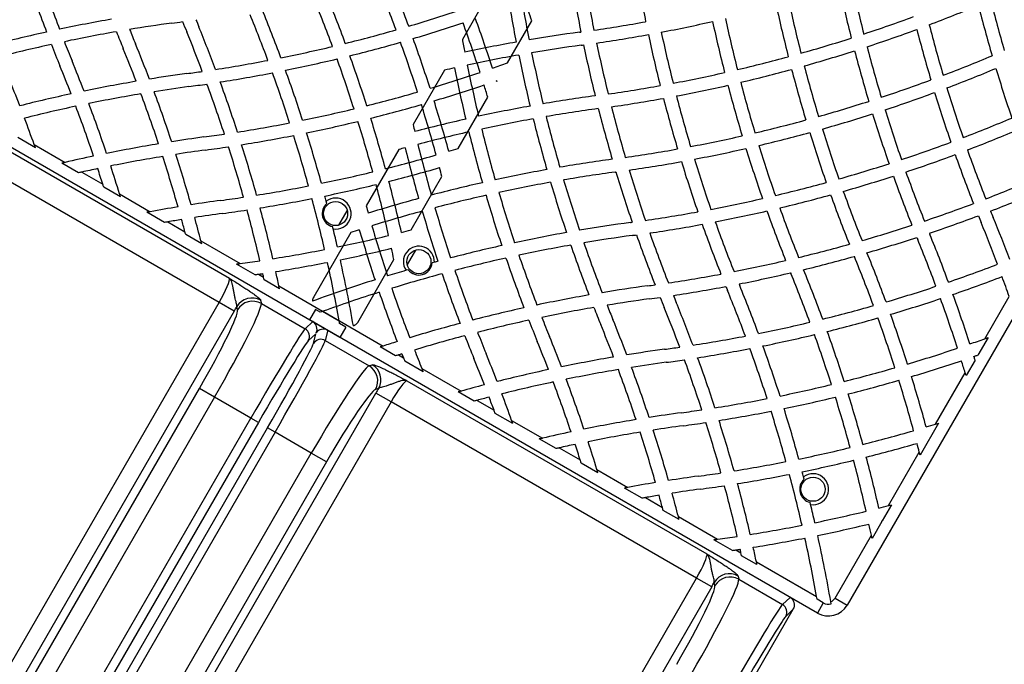
# Model space of a CAD drawing. Units: inches. Extents: x 33 to 1919, y 28 to 1228.
# Drawn here: x 643 to 699, y 852 to 889 of the extents above; entities that cross this region are included whole.
import ezdxf

# ---------------------------------------------------------------- set-up
doc = ezdxf.new("R2010")
doc.units = ezdxf.units.IN
doc.header["$LTSCALE"] = 115
doc.header["$MEASUREMENT"] = 0
doc.layers.add('SLD-0', color=179, linetype='Continuous')
doc.styles.add('SLDTEXTSTYLE2', font='TXT', dxfattribs={"width": 0.7})
doc.dimstyles.new('SLDDIMSTYLE0', dxfattribs={"dimtxt": 14.655762, "dimasz": 11.5, "dimexe": 0, "dimexo": 0.0625, "dimgap": 3.66394, "dimtad": 0, "dimtih": 1, "dimtoh": 1, "dimdec": 6, "dimrnd": 1e-09, "dimzin": 12, "dimdsep": 46, "dimlunit": 5, "dimtxsty": 'SLDTEXTSTYLE2', "dimsah": 1, "dimcen": 0.09, "dimadec": 0, "dimazin": 3, "dimtfac": 1, "dimtdec": 3, "dimtofl": 0, "dimtmove": 0, "dimatfit": 3, "dimfxl": 0, "dimfrac": 2, "dimtolj": 1, "dimtzin": 12, "dimarcsym": 0})

# ---------------------------------------------------------------- blocks, each defined once
blk = doc.blocks.new('_D')
at = {"layer": 'SLD-0'}
for p, q in [((656.908, 1022.914), (191.526, 1022.914)), ((202.336, 1022.914), (202.336, 791.805)), ((162.665, 765.232), (157.744, 765.232)), ((157.744, 765.232), (157.744, 741.939)), ((237.043, 765.232), (241.964, 765.232)), ((241.964, 765.232), (241.964, 741.939)), ((157.744, 741.939), (162.665, 741.939)), ((241.964, 741.939), (237.043, 741.939)), ((202.336, 537.414), (202.336, 738.658)), ((558.47, 537.414), (191.526, 537.414))]:
    blk.add_line(p, q, dxfattribs=at)
for points in [[(202.336, 1022.914), (199.461, 1011.414), (205.211, 1011.414)], [(202.336, 537.414), (205.211, 548.914), (199.461, 548.914)]]:
    blk.add_solid(points, dxfattribs=at)
at = {"layer": 'SLD-0', "char_height": 14.375, "attachment_point": 1, "style": 'SLDTEXTSTYLE2'}
for s, insert in [('40\'-5 1/2"', (152.822, 787.043)), ('12.33m', (162.665, 760.469))]:
    blk.add_mtext(s, dxfattribs=dict(at, insert=insert))
blk = doc.blocks.new('_D_1')
at = {"layer": 'SLD-0'}
for p, q in [((396.22, 711.164), (396.22, 1116.475)), ((797.999, 925.166), (797.999, 1116.475)), ((396.22, 1105.665), (537.582, 1105.665)), ((797.999, 1105.665), (656.637, 1105.665)), ((557.438, 1090.733), (552.517, 1090.733)), ((552.517, 1090.733), (552.517, 1067.44)), ((631.816, 1090.733), (636.737, 1090.733)), ((636.737, 1090.733), (636.737, 1067.44)), ((552.517, 1067.44), (557.438, 1067.44)), ((636.737, 1067.44), (631.816, 1067.44))]:
    blk.add_line(p, q, dxfattribs=at)
for points in [[(396.22, 1105.665), (407.72, 1102.79), (407.72, 1108.54)], [(797.999, 1105.665), (786.499, 1108.54), (786.499, 1102.79)]]:
    blk.add_solid(points, dxfattribs=at)
at = {"layer": 'SLD-0', "char_height": 14.375, "attachment_point": 1, "style": 'SLDTEXTSTYLE2'}
for s, insert in [('33\'-5 3/4"', (547.595, 1112.544)), ('10.21m', (557.438, 1085.97))]:
    blk.add_mtext(s, dxfattribs=dict(at, insert=insert))
blk = doc.blocks.new('_D_2')
at = {"layer": 'SLD-0'}
for p, q in [((662.713, 952.871), (304.512, 952.871)), ((315.322, 952.871), (315.322, 819.264)), ((275.651, 792.691), (270.73, 792.691)), ((270.73, 792.691), (270.73, 769.398)), ((337.836, 792.691), (342.758, 792.691)), ((342.758, 792.691), (342.758, 769.398)), ((270.73, 769.398), (275.651, 769.398)), ((342.758, 769.398), (337.836, 769.398)), ((315.322, 662.375), (315.322, 766.117)), ((593.306, 662.375), (304.512, 662.375))]:
    blk.add_line(p, q, dxfattribs=at)
for points in [[(315.322, 952.871), (312.447, 941.371), (318.197, 941.371)], [(315.322, 662.375), (318.197, 673.875), (312.447, 673.875)]]:
    blk.add_solid(points, dxfattribs=at)
at = {"layer": 'SLD-0', "char_height": 14.375, "attachment_point": 1, "style": 'SLDTEXTSTYLE2'}
for s, insert in [('24\'-2 1/2"', (265.808, 814.502)), ('7.38m', (275.651, 787.928))]:
    blk.add_mtext(s, dxfattribs=dict(at, insert=insert))

msp = doc.modelspace()

# ---------------------------------------------------------------- linework, layer by layer
at = {"color": 7, "linetype": 'Continuous', "lineweight": 25}
for p, q in [((726.916671, 919.1230399), (690.166671, 855.4701727)), ((669.6711708, 890.370925), (668.1767254, 887.7824696)), ((670.7504876, 886.4324825), (672.1431006, 888.844559)), ((674.8689035, 888.189806), (674.9496804, 888.2007669)), ((661.1827486, 870.7606725), (632.1708976, 887.5106725)), ((667.1596723, 886.0208819), (665.3643242, 882.9112479)), ((670.1258181, 885.4172972), (670.1740112, 885.433996)), ((670.1393786, 885.3740106), (670.1740112, 885.433996)), ((667.9327916, 881.5520899), (669.6278699, 884.4880517)), ((637.7324982, 884.0339157), (654.8728791, 874.1379122)), ((654.2812764, 872.7540143), (636.8298088, 882.8296238)), ((643.7822753, 881.5862633), (642.7766968, 882.1668343)), ((643.7178664, 881.7677874), (645.4768599, 880.752232)), ((664.5434688, 881.4894847), (662.6818909, 878.2651371)), ((646.253061, 880.1597545), (645.2986497, 880.7107841)), ((646.4334662, 880.1999351), (647.6335775, 879.5070505)), ((665.2457883, 876.8980636), (667.0074647, 879.9493766)), ((648.643394, 878.7796951), (647.6889826, 879.3307248)), ((648.5901838, 878.9547536), (650.3491773, 877.9391982)), ((660.4345025, 878.4069379), (660.3998271, 878.5396964)), ((651.1653469, 877.3236449), (650.1597683, 877.904216)), ((661.1267556, 877.1715637), (661.6027574, 877.9960231)), ((651.3574321, 877.357082), (652.3270122, 876.7972947)), ((660.7992119, 876.954798), (660.7668328, 877.0881351)), ((653.2843872, 876.1002164), (652.3723605, 876.6267753)), ((661.8084672, 876.7523229), (659.6825768, 873.0701727)), ((694.8571753, 876.7071694), (694.8880713, 876.631734)), ((653.2408732, 876.2696768), (655.480201, 874.9768003)), ((665.5032813, 875.7440546), (665.0272794, 874.9195952)), ((655.3570842, 874.9600627), (655.2778188, 874.9493082)), ((656.3334492, 874.3398397), (655.2778188, 874.9493082)), ((662.19746, 871.6182042), (664.2676547, 875.2038865)), ((666.5817195, 875.0494675), (666.4542376, 875.0146003)), ((656.5327441, 874.3691143), (656.8201173, 874.2031993)), ((665.0845437, 874.6267468), (664.9577076, 874.5895992)), ((657.7329695, 873.5318263), (656.8566397, 874.0377755)), ((657.6980027, 873.6963519), (661.1360895, 871.7113716)), ((698.0268783, 870.684451), (699.4194913, 873.0965275)), ((642.1435021, 851.7307726), (654.2812764, 872.7540143)), ((655.1446322, 872.2555557), (654.2812764, 872.7540143)), ((655.3319736, 872.3293447), (655.292654, 872.5147517)), ((656.6541071, 872.879023), (656.6934267, 872.6936159)), ((656.6934267, 872.6936159), (659.1922292, 871.2509317)), ((655.1446322, 872.2555557), (643.0068579, 851.2323139)), ((659.7847883, 872.3472081), (659.4472883, 871.762641)), ((660.0536894, 872.191958), (659.7847883, 872.3472081)), ((660.2073448, 872.2475825), (663.6454317, 870.2626022)), ((659.1922292, 871.2509317), (659.6254956, 871.659753)), ((688.4591393, 855.012641), (659.4472883, 871.762641)), ((661.5202486, 871.3452396), (661.164745, 871.5504898)), ((660.4864318, 871.1626912), (660.3490154, 870.5830609)), ((661.5202486, 871.3452396), (661.1827486, 870.7606725)), ((660.3490154, 870.5830609), (662.8478178, 869.1403766)), ((698.2090355, 870.7499566), (697.631041, 869.7488407)), ((664.3617946, 869.7046723), (663.4854648, 870.2106215)), ((664.523317, 869.7557548), (664.8106903, 869.5898398)), ((697.4022088, 869.6692657), (697.4504018, 869.6859645)), ((697.4157692, 869.6259791), (697.4504018, 869.6859645)), ((662.8478178, 869.1403766), (663.0280448, 869.1990283)), ((665.9406156, 868.7931396), (664.8849851, 869.4026081)), ((697.4663958, 869.463667), (696.9539469, 868.5760794)), ((665.8632334, 868.9821538), (668.1025611, 867.6892773)), ((665.9406156, 868.7931396), (665.9102965, 868.8671627)), ((695.2091823, 865.8040584), (696.9042606, 868.7400202)), ((665.0088889, 868.2858842), (682.1492698, 858.3898807)), ((643.4264991, 850.9900339), (653.1525736, 867.8360891)), ((651.1050695, 846.5568093), (663.2428438, 867.580051)), ((654.0159293, 867.3376304), (653.1525736, 867.8360891)), ((663.3933032, 867.8378397), (663.2130762, 867.779188)), ((664.1061995, 867.0815923), (663.2428438, 867.580051)), ((668.8460738, 867.1156725), (667.9340471, 867.6422314)), ((654.0159293, 867.3376304), (644.2898548, 850.4915753)), ((664.1061995, 867.0815923), (651.9684252, 846.0583506)), ((656.0897886, 866.1402873), (654.0159293, 867.3376304)), ((681.5576671, 857.0059828), (664.1061995, 867.0815923)), ((669.0164222, 867.1616594), (669.9860022, 866.6018721)), ((671.058666, 865.8382318), (670.0530874, 866.4188028)), ((646.3637141, 849.2942321), (656.0897886, 866.1402873)), ((656.5226529, 865.8903729), (646.7965784, 849.0443177)), ((656.5226529, 865.8903729), (656.0897886, 866.1402873)), ((670.994257, 866.0197559), (672.7532506, 865.0042005)), ((695.3846763, 865.8580229), (694.328261, 864.0282581)), ((647.315349, 848.7448054), (657.0414234, 865.5908606)), ((657.4742878, 865.3409463), (647.7482133, 848.4948911)), ((657.4742878, 865.3409463), (657.0414234, 865.5908606)), ((659.548147, 864.1436031), (657.4742878, 865.3409463)), ((673.5294517, 864.411723), (672.5750404, 864.9627526)), ((649.8220725, 847.2975479), (659.548147, 864.1436031)), ((660.4115027, 863.6451444), (659.548147, 864.1436031)), ((673.7098569, 864.4519036), (674.9099681, 863.759019)), ((692.5221789, 861.1500321), (694.2838553, 864.2013451)), ((660.4115027, 863.6451444), (650.6854282, 846.7990892)), ((675.9197847, 863.0316636), (674.9653733, 863.5826933)), ((675.8665744, 863.2067221), (677.625568, 862.1911667)), ((687.7108932, 862.6589064), (687.6762177, 862.7916649)), ((678.4417376, 861.5756134), (677.436159, 862.1561845)), ((678.6338228, 861.6090505), (679.6034028, 861.0492632)), ((688.0756026, 861.2067665), (688.0432235, 861.3401037)), ((680.5607779, 860.3521849), (679.6487512, 860.8787438)), ((692.6919269, 861.1940443), (692.1675245, 860.2857525)), ((680.5172639, 860.5216453), (682.7565916, 859.2287688)), ((692.1426445, 860.2426592), (691.5824036, 859.2722934)), ((692.1350247, 860.2775935), (692.1675245, 860.2857525)), ((692.1426445, 860.2426592), (692.1350247, 860.2775935)), ((682.6334748, 859.2120312), (682.5542094, 859.2012767)), ((683.6098399, 858.5918082), (682.5542094, 859.2012767)), ((689.4738507, 855.8701727), (691.5440453, 859.455855)), ((683.8091347, 858.6210828), (684.096508, 858.4551678)), ((685.0093602, 857.7837948), (684.1330304, 858.289744)), ((684.9743933, 857.9483204), (688.4124802, 855.9633401)), ((669.4198928, 835.9827411), (681.5576671, 857.0059828)), ((682.4210228, 856.5075242), (681.5576671, 857.0059828)), ((682.6083643, 856.5813132), (682.5690447, 856.7667203)), ((683.9304978, 857.1309915), (683.9698174, 856.9455844)), ((683.9698174, 856.9455844), (686.4686198, 855.5029002)), ((682.4210228, 856.5075242), (670.2832485, 835.4842824)), ((686.4686198, 855.5029002), (686.9018862, 855.9117215)), ((688.7966393, 855.5972081), (688.4411356, 855.8024583)), ((689.2476921, 855.5439237), (689.2261731, 855.6681758)), ((689.4738507, 855.8701727), (690.166671, 855.4701727)), ((674.3340591, 833.1455458), (687.0836767, 855.2285313)), ((687.0836767, 855.2285313), (686.6524355, 854.8216209)), ((688.7966393, 855.5972081), (688.4591393, 855.012641))]:
    msp.add_line(p, q, dxfattribs=at)
at = {"color": 8, "linetype": 'Continuous', "lineweight": 25}
for p, q in [((659.8022928, 870.9718513), (659.3760448, 870.5696524)), ((659.6671024, 870.4016102), (659.8022928, 870.9718513))]:
    msp.add_line(p, q, dxfattribs=at)
at = {"color": 7, "linetype": 'Continuous', "lineweight": 25, "flags": 128}
for points in [[(670.1393786, 885.3740106), (670.1376847, 885.3794218), (670.1359906, 885.3848329), (670.134296, 885.3902439), (670.1326012, 885.3956548), (670.1309059, 885.4010656), (670.1292103, 885.4064762), (670.1275144, 885.4118868), (670.1258181, 885.4172972)], [(675.9399661, 883.8243469), (675.9407075, 883.8244472), (675.941449, 883.8245474), (675.9421905, 883.8246477), (675.942932, 883.824748), (675.9436735, 883.8248483), (675.9444149, 883.8249486), (675.9451564, 883.8250489), (675.9458979, 883.8251492)], [(676.9105375, 880.2021251), (676.9159616, 880.2028586), (676.9213856, 880.2035925), (676.9268096, 880.2043268), (676.9322335, 880.2050613), (676.9376574, 880.2057963), (676.9430812, 880.2065316), (676.948505, 880.2072672), (676.9539288, 880.2080031)], [(690.5696704, 875.3821102), (690.5699543, 875.3814179), (690.5702382, 875.3807256), (690.5705221, 875.3800333), (690.570806, 875.379341), (690.5710899, 875.3786487), (690.5713738, 875.3779565), (690.5716577, 875.3772642), (690.5719416, 875.3765719)], [(686.9331147, 874.4465175), (686.9351892, 874.4414524), (686.937264, 874.4363874), (686.9393392, 874.4313226), (686.9414146, 874.4262579), (686.9434904, 874.4211934), (686.9455665, 874.4161289), (686.947643, 874.4110646), (686.9497197, 874.4060005)], [(697.4157692, 869.6259791), (697.4140754, 869.6313903), (697.4123812, 869.6368014), (697.4106867, 869.6422124), (697.4089918, 869.6476233), (697.4072966, 869.6530341), (697.405601, 869.6584447), (697.4039051, 869.6638553), (697.4022088, 869.6692657)]]:
    msp.add_lwpolyline(points, dxfattribs=at)
at = {"color": 7, "linetype": 'Continuous', "lineweight": 25}
for centre in [(660.9351534, 877.8318249), (665.6948835, 875.0837934), (688.211544, 862.0837934)]:
    msp.add_circle(centre, 0.6875, dxfattribs=at)
for centre, radius, start, end in [((762.8956002, 906.0684965), 86, 189.601241138, 191.591895634), ((724.752544, 918.9048137), 85.25, 198.965174053, 200.997774971), ((583.7274486, 858.491536), 86, 20.296049794, 22.299883144), ((583.7274486, 858.491536), 86.75, 20.260227522, 22.248541523), ((759.2733784, 905.0979251), 86, 189.34980865, 191.331111267), ((759.2733784, 905.0979251), 85.25, 189.359657264, 191.360385697), ((724.752544, 918.9048137), 86, 198.907063603, 200.920288423), ((755.6511565, 904.1273537), 86, 189.075390651, 191.064723461), ((755.6511565, 904.1273537), 85.25, 189.070285321, 191.075217594), ((773.7622658, 908.9802108), 86, 192.218152799, 194.220332339), ((773.7622658, 908.9802108), 85.25, 192.166817181, 194.187065696), ((580.1052267, 857.5209645), 86, 20.311561013, 22.299883144), ((580.1052267, 857.5209645), 86.75, 20.253611959, 22.251502268), ((590.9718923, 860.4326788), 86, 19.291277026, 20.094473602), ((781.0067095, 910.9213536), 85.25, 194.185961707, 196.196059787), ((576.4830049, 856.5503931), 86.75, 20.357123272, 22.299883144), ((641.0228753, 970.3080227), 85.25, 286.412401984, 288.420487642), ((770.1400439, 908.0096393), 86, 192.28506899, 194.285012948), ((770.1400439, 908.0096393), 85.25, 192.25649531, 194.274556821), ((664.4169803, 969.0488786), 86, 290.72298648, 292.738198579), ((781.0067095, 910.9213536), 86, 194.263351914, 196.256290157), ((663.0982754, 803.4811812), 86.75, 99.932554561, 101.931345006), ((731.9969877, 920.8459566), 85.25, 202.004885324, 202.299883144), ((576.4830049, 856.5503931), 86, 20.438531993, 22.299883144), ((587.3496704, 859.4621074), 86.75, 17.904787042, 19.880203854), ((663.4464089, 972.6711004), 86, 280.786486122, 282.782285435), ((766.5178221, 907.0390679), 86, 192.242786437, 194.239712973), ((766.5178221, 907.0390679), 85.25, 192.235841476, 194.251035032), ((664.4169803, 969.0488786), 85.25, 288.248680949, 290.272914937), ((663.0982754, 803.4811812), 86, 97.700116856, 99.320698594), ((728.3747659, 919.8753852), 85.25, 201.706313264, 202.299883144), ((640.0523039, 973.9302445), 86, 277.700116856, 278.11625908), ((731.9969877, 920.8459566), 86, 201.88374092, 202.299883144), ((572.860783, 855.5798217), 86.75, 20.572876078, 22.299883144), ((641.0228753, 970.3080227), 85.25, 283.892464558, 285.907026923), ((641.0228753, 970.3080227), 86, 286.443835222, 288.435492845), ((587.3496704, 859.4621074), 86, 17.896502358, 19.890625319), ((663.4464089, 972.6711004), 85.25, 278.259830739, 280.272940783), ((664.4169803, 969.0488786), 86, 288.215414307, 290.220605517), ((777.3844876, 909.9507822), 86, 194.547444994, 196.542473907), ((777.3844876, 909.9507822), 85.25, 194.495135574, 196.507260019), ((663.0982754, 803.4811812), 86.75, 102.432568605, 104.417829006), ((663.0982754, 803.4811812), 86, 99.831680891, 101.849314995), ((728.3747659, 919.8753852), 86, 201.598939514, 202.299883144), ((572.860783, 855.5798217), 86, 20.679301406, 22.299883144), ((583.7274486, 858.491536), 86.75, 17.781724245, 19.76390276), ((752.0289347, 903.1567822), 85.25, 190.389788364, 190.893254134), ((686.4923804, 802.2220371), 86.75, 97.700116856, 99.62433376), ((663.4464089, 972.6711004), 86, 278.289105168, 280.286626294), ((762.8956002, 906.0684965), 86, 192.091755462, 194.084375716), ((762.8956002, 906.0684965), 85.25, 192.105440973, 194.116567061), ((664.4169803, 969.0488786), 85.25, 285.725443179, 287.74350469), ((663.0982754, 803.4811812), 86, 102.355738353, 104.358661121), ((724.752544, 918.9048137), 86, 201.42588572, 202.299883144), ((724.752544, 918.9048137), 85.25, 201.508650966, 202.299883144), ((569.2385612, 854.6092503), 86, 20.968161371, 22.299883144), ((569.2385612, 854.6092503), 86.75, 20.866660249, 22.299883144), ((641.0228753, 970.3080227), 85.25, 281.36000382, 283.384986559), ((641.0228753, 970.3080227), 86, 283.945967914, 285.943180904), ((583.7274486, 858.491536), 86, 17.794324651, 19.79508082), ((686.4923804, 802.2220371), 86.75, 100.119796146, 102.095212958), ((686.4923804, 802.2220371), 86, 97.700116856, 99.609477311), ((663.4464089, 972.6711004), 86, 277.700116856, 277.788324386), ((759.2733784, 905.0979251), 86, 191.831892049, 193.818464412), ((759.2733784, 905.0979251), 85.25, 191.865312598, 193.870662733), ((664.4169803, 969.0488786), 86, 285.714987052, 287.71493101), ((773.7622658, 908.9802108), 86, 194.720815636, 196.717992645), ((773.7622658, 908.9802108), 85.25, 194.692241955, 196.706568967), ((565.6163393, 853.6386789), 86.75, 21.06932578, 22.299883144), ((641.0228753, 970.3080227), 85.25, 278.809161102, 280.849229856), ((641.0228753, 970.3080227), 86, 281.436872099, 283.443460502), ((580.1052267, 857.5209645), 86, 17.801982997, 19.808506729), ((580.1052267, 857.5209645), 86.75, 17.767473829, 19.755450827), ((686.4923804, 802.2220371), 86, 100.109374681, 102.103497642), ((755.6511565, 904.1273537), 86, 191.564507155, 193.556164778), ((755.6511565, 904.1273537), 85.25, 191.579512358, 193.587598016), ((664.4169803, 969.0488786), 85.25, 283.205090659, 285.221263721), ((665.3875517, 965.4266567), 85.25, 290.791195732, 292.815900962), ((565.6163393, 853.6386789), 86, 21.150075582, 22.299883144), ((576.4830049, 856.5503931), 86.75, 17.862662619, 19.855992428), ((686.4923804, 802.2220371), 86, 102.603240674, 102.991054918), ((752.0289347, 903.1567822), 86, 191.405731842, 193.402456748), ((752.0289347, 903.1567822), 85.25, 191.397394086, 193.410696235), ((641.9934467, 966.6858008), 85.25, 289.106745866, 289.714042598), ((664.4169803, 969.0488786), 86, 283.216412718, 285.215277427), ((770.1400439, 908.0096393), 86, 194.784722573, 196.783587282), ((770.1400439, 908.0096393), 85.25, 194.778736279, 196.794909341), ((665.3875517, 965.4266567), 86, 290.755981844, 292.760666579), ((781.0067095, 910.9213536), 86, 196.758981369, 198.742226862), ((561.9941175, 852.6681074), 86.75, 21.161737925, 22.299883144), ((664.0688468, 799.8589593), 86.75, 97.700116856, 99.133339751), ((641.0228753, 970.3080227), 85.25, 277.700116856, 278.293686736), ((641.0228753, 970.3080227), 86, 278.910902179, 280.931368383), ((576.4830049, 856.5503931), 86, 17.920251326, 19.932209793), ((641.9934467, 966.6858008), 85.25, 286.589303765, 288.602605914), ((664.4169803, 969.0488786), 85.25, 280.682873699, 282.700892334), ((665.3875517, 965.4266567), 85.25, 288.268359161, 290.285886346), ((664.0688468, 799.8589593), 86.75, 99.638898078, 101.639493743), ((664.0688468, 799.8589593), 86, 97.700116856, 99.031838629), ((641.0228753, 970.3080227), 86, 277.700116856, 278.401060486), ((572.860783, 855.5798217), 86, 18.150685005, 20.168319109), ((572.860783, 855.5798217), 86.75, 18.068654994, 20.067445439), ((641.9934467, 966.6858008), 86, 286.597543252, 288.594268158), ((587.3496704, 859.4621074), 86, 16.917795257, 17.396759326), ((664.4169803, 969.0488786), 85.25, 278.154660906, 280.177767725), ((664.4169803, 969.0488786), 86, 280.715065045, 282.71649715), ((766.5178221, 907.0390679), 86, 194.739628541, 196.739218026), ((766.5178221, 907.0390679), 85.25, 194.755233357, 196.772382385), ((777.3844876, 909.9507822), 85.25, 197.012569405, 199.018317262), ((664.0688468, 799.8589593), 86.75, 102.141330295, 104.127994266), ((664.0688468, 799.8589593), 86, 99.54107947, 101.558743941), ((569.2385612, 854.6092503), 86, 18.441256059, 20.45892053), ((569.2385612, 854.6092503), 86.75, 18.360506257, 20.361101922), ((641.9934467, 966.6858008), 85.25, 284.0694188, 286.085072052), ((687.4629518, 798.5998152), 86.75, 97.751458477, 99.739772478), ((664.4169803, 969.0488786), 86, 278.206906315, 280.214084405), ((762.8956002, 906.0684965), 86, 194.585356355, 196.584207473), ((762.8956002, 906.0684965), 85.25, 194.621673036, 196.638419318), ((665.3875517, 965.4266567), 86, 288.256935484, 290.255385834), ((777.3844876, 909.9507822), 86, 197.043069917, 199.032644398), ((664.0688468, 799.8589593), 86, 102.064362361, 104.068547067), ((565.6163393, 853.6386789), 86, 18.631217694, 20.644457162), ((565.6163393, 853.6386789), 86.75, 18.570816394, 20.567489228), ((641.9934467, 966.6858008), 85.25, 281.542261834, 283.564137545), ((641.9934467, 966.6858008), 86, 284.099541355, 286.09780153), ((583.7274486, 858.491536), 86, 15.296171698, 17.294489864), ((583.7274486, 858.491536), 86.75, 15.305760332, 17.286303387), ((687.4629518, 798.5998152), 86.75, 100.23609724, 102.218275755), ((687.4629518, 798.5998152), 86, 97.700116856, 99.703950206), ((759.2733784, 905.0979251), 86, 194.321218832, 196.317403612), ((759.2733784, 905.0979251), 85.25, 194.377456838, 196.39190813), ((665.3875517, 965.4266567), 85.25, 285.748964968, 287.764158524), ((773.7622658, 908.9802108), 85.25, 197.210769604, 199.222900981), ((561.9941175, 852.6681074), 86.75, 19.599478573, 20.662860037), ((580.1052267, 857.5209645), 86.75, 15.288601459, 17.271228256), ((687.4629518, 798.5998152), 86.75, 102.713696613, 104.694239668), ((687.4629518, 798.5998152), 86, 100.20491918, 102.205675349), ((755.6511565, 904.1273537), 86, 194.056819096, 196.054032086), ((755.6511565, 904.1273537), 85.25, 194.092973077, 196.107535442), ((665.3875517, 965.4266567), 85.25, 283.227617615, 285.244766643), ((665.3875517, 965.4266567), 86, 285.760287027, 287.757213563), ((773.7622658, 908.9802108), 86, 197.217714565, 199.213513878), ((666.3581231, 961.8044349), 85.25, 290.912855752, 292.926288989), ((641.9934467, 966.6858008), 85.25, 279.002225029, 281.034825947), ((641.9934467, 966.6858008), 86, 281.595406013, 283.59896696), ((580.1052267, 857.5209645), 86, 15.300848356, 17.301107054), ((748.4067128, 902.1862108), 85.25, 193.067527694, 193.34279783), ((752.0289347, 903.1567822), 85.25, 193.914927948, 195.9305812), ((770.1400439, 908.0096393), 85.25, 197.299107666, 199.317126301), ((665.0394182, 796.2367375), 86.75, 97.700116856, 98.93067422), ((641.9934467, 966.6858008), 85.25, 277.700116856, 278.491349034), ((641.9934467, 966.6858008), 86, 279.079711577, 281.092936397), ((576.4830049, 856.5503931), 86, 15.415622558, 17.417238798), ((576.4830049, 856.5503931), 86.75, 15.380512036, 17.364538944), ((687.4629518, 798.5998152), 86, 102.705510136, 104.703828302), ((752.0289347, 903.1567822), 86, 193.90219847, 195.900458645), ((665.3875517, 965.4266567), 85.25, 280.699534549, 282.722448141), ((665.3875517, 965.4266567), 86, 283.260781974, 285.260371459), ((770.1400439, 908.0096393), 86, 197.28350285, 199.284934955), ((666.3581231, 961.8044349), 86, 290.898528616, 292.891930692), ((561.9941175, 852.6681074), 86.75, 19.472263846, 19.599478573), ((665.0394182, 796.2367375), 86.75, 99.432510772, 101.429183606), ((641.9934467, 966.6858008), 86, 277.700116856, 278.57411428), ((572.860783, 855.5798217), 86, 15.641338879, 17.644261647), ((572.860783, 855.5798217), 86.75, 15.582170994, 17.567431395), ((687.4629518, 798.5998152), 86, 105.203594803, 105.456435958), ((748.4067128, 902.1862108), 86, 193.856614585, 195.855427019), ((748.4067128, 902.1862108), 85.25, 193.84696151, 195.863313192), ((642.9640181, 963.063579), 85.25, 286.65720217, 287.030985977), ((665.3875517, 965.4266567), 85.25, 278.160478962, 280.192532133), ((665.3875517, 965.4266567), 86, 280.753746395, 282.759730987), ((766.5178221, 907.0390679), 86, 197.240269013, 199.246253605), ((766.5178221, 907.0390679), 85.25, 197.277551859, 199.300465451), ((666.3581231, 961.8044349), 85.25, 288.398717263, 290.408580323), ((665.0394182, 796.2367375), 86.75, 101.928175097, 103.032575483), ((665.0394182, 796.2367375), 86, 99.355542838, 101.368782306), ((569.2385612, 854.6092503), 86, 15.931452933, 17.935637639), ((665.0394182, 796.2367375), 86, 97.700116856, 98.849924418), ((569.2385612, 854.6092503), 86.75, 15.872005734, 17.858669705), ((642.9640181, 963.063579), 85.25, 284.136686808, 286.15303849), ((688.4335232, 794.9775934), 86.75, 97.748497732, 99.746388041), ((762.8956002, 906.0684965), 85.25, 197.145421735, 199.17173231), ((666.3581231, 961.8044349), 86, 288.408104366, 290.398758862), ((777.3844876, 909.9507822), 86, 199.532414152, 201.51962104), ((777.3844876, 909.9507822), 85.25, 199.522592691, 201.525139399), ((665.0394182, 796.2367375), 86.75, 103.032575483, 103.153419518), ((665.0394182, 796.2367375), 86, 101.871668986, 102.494639925), ((565.6163393, 853.6386789), 86, 17.505360075, 18.128331014), ((565.6163393, 853.6386789), 86.75, 16.967424517, 18.071824903), ((642.9640181, 963.063579), 86, 284.144572981, 286.143385415), ((583.7274486, 858.491536), 86, 14.448505091, 14.796405197), ((665.3875517, 965.4266567), 86, 278.235025533, 280.250724481), ((762.8956002, 906.0684965), 86, 197.087229386, 199.096186274), ((666.3581231, 961.8044349), 85.25, 285.883432939, 287.894559027), ((665.0394182, 796.2367375), 86, 102.494639925, 102.61777632), ((642.9640181, 963.063579), 85.25, 281.613860353, 283.632464037), ((688.4335232, 794.9775934), 86.75, 100.244549173, 102.232526171), ((688.4335232, 794.9775934), 86, 97.700116856, 99.688438987), ((759.2733784, 905.0979251), 86, 196.823097607, 198.832926939), ((759.2733784, 905.0979251), 85.25, 196.901508744, 198.929194188), ((666.3581231, 961.8044349), 86, 285.915624284, 287.908244538), ((773.7622658, 908.9802108), 86, 199.713373706, 201.710894832), ((773.7622658, 908.9802108), 85.25, 199.727059217, 201.740169261), ((667.3286946, 958.182213), 85.25, 291.144443275, 293.145430166), ((565.6163393, 853.6386789), 86, 17.38222368, 17.505360075), ((642.9640181, 963.063579), 85.25, 279.083254589, 281.108536571), ((642.9640181, 963.063579), 86, 281.644583167, 283.644836922), ((580.1052267, 857.5209645), 86, 12.802947785, 14.801022446), ((580.1052267, 857.5209645), 86.75, 12.811939143, 14.793186203), ((688.4335232, 794.9775934), 86.75, 102.728771744, 104.711398541), ((688.4335232, 794.9775934), 86, 100.191493271, 102.198017003), ((755.6511565, 904.1273537), 86, 196.556539498, 198.563127901), ((755.6511565, 904.1273537), 85.25, 196.615013441, 198.63999618), ((666.3581231, 961.8044349), 85.25, 283.361580682, 285.378326964), ((565.6163393, 853.6386789), 86.75, 16.846580482, 16.967424517), ((642.9640181, 963.063579), 85.25, 277.700116856, 278.575632232), ((642.9640181, 963.063579), 86, 279.137972758, 281.143972589), ((576.4830049, 856.5503931), 86, 12.919277962, 14.91470444), ((576.4830049, 856.5503931), 86.75, 14.683477435, 14.884230613), ((660.9351534, 877.8318249), 0.8875, 261.18912017, 127.09831659), ((688.4335232, 794.9775934), 86.75, 105.206813797, 107.188060857), ((688.4335232, 794.9775934), 86, 102.698892946, 104.699151644), ((752.0289347, 903.1567822), 86, 196.40103304, 198.404593987), ((752.0289347, 903.1567822), 85.25, 196.435862455, 198.457738166), ((666.3581231, 961.8044349), 85.25, 280.82826769, 282.854578265), ((666.3581231, 961.8044349), 86, 283.415792527, 285.414643645), ((770.1400439, 908.0096393), 86, 199.785915595, 201.793093685), ((770.1400439, 908.0096393), 85.25, 199.822232275, 201.845339094), ((667.3286946, 958.182213), 86, 291.149961633, 293.130812246), ((666.0099897, 792.6145157), 86.75, 99.337139963, 100.400521427), ((666.0099897, 792.6145157), 86.75, 97.700116856, 98.838262075), ((572.860783, 855.5798217), 86.75, 13.107992181, 15.083881326), ((660.9351534, 877.8318249), 0.7625, 131.04042007, 257.24701669), ((744.784491, 901.2156394), 85.25, 195.617506787, 195.905088273), ((748.4067128, 902.1862108), 85.25, 196.367535963, 198.386139647), ((766.5178221, 907.0390679), 85.25, 199.807467867, 201.839521038), ((667.3286946, 958.182213), 85.25, 288.639614303, 290.640342736), ((666.0099897, 792.6145157), 86.75, 100.400521427, 100.527736154), ((666.0099897, 792.6145157), 86, 97.700116856, 98.778814877), ((569.2385612, 854.6092503), 86.75, 14.459045317, 15.373127846), ((642.9640181, 963.063579), 86, 277.700116856, 278.635335651), ((572.860783, 855.5798217), 86, 13.145620011, 15.13814146), ((688.4335232, 794.9775934), 86, 105.198977554, 107.197052215), ((748.4067128, 902.1862108), 86, 196.355163078, 198.355416833), ((666.3581231, 961.8044349), 85.25, 278.279076291, 280.318518614), ((666.3581231, 961.8044349), 86, 280.903813726, 282.912770614), ((766.5178221, 907.0390679), 86, 199.749275519, 201.764974467), ((667.3286946, 958.182213), 86, 288.668888733, 290.65019135), ((777.3844876, 909.9507822), 86, 202.019391323, 202.299883144), ((777.3844876, 909.9507822), 85.25, 202.029239937, 202.299883144), ((618.248283, 844.6846473), 86.75, 20.599253733, 22.299883144), ((666.0099897, 792.6145157), 86, 99.809830992, 99.939728393), ((666.0099897, 792.6145157), 86, 99.281593677, 99.809830992), ((569.2385612, 854.6092503), 86, 14.951452906, 15.428674132), ((744.784491, 901.2156394), 85.25, 196.409240655, 198.423873619), ((689.4040947, 791.3553715), 86.75, 97.700116856, 99.642876728), ((666.3581231, 961.8044349), 85.25, 277.700116856, 277.765816447), ((666.3581231, 961.8044349), 86, 278.37534354, 280.397923933), ((762.8956002, 906.0684965), 86, 199.602076067, 201.62465646), ((762.8956002, 906.0684965), 85.25, 199.681481386, 201.720923709), ((667.3286946, 958.182213), 85.25, 286.129337267, 288.134687402), ((618.248283, 844.6846473), 86, 20.594173534, 22.299883144), ((569.2385612, 854.6092503), 86, 14.83389894, 14.951452906), ((576.4830049, 856.5503931), 86.75, 12.905482367, 13.603959329), ((643.9345896, 959.4413572), 85.25, 281.576126381, 283.590759345), ((688.4335232, 794.9775934), 86, 107.696807541, 108.034745139), ((744.784491, 901.2156394), 86, 196.418291247, 198.414439648), ((643.9345896, 959.4413572), 85.25, 284.094911727, 284.476608925), ((689.4040947, 791.3553715), 86.75, 100.144007572, 102.137337381), ((689.4040947, 791.3553715), 86, 97.700116856, 99.561468007), ((666.3581231, 961.8044349), 86, 277.700116856, 277.865841713), ((759.2733784, 905.0979251), 86, 199.342428766, 201.36971529), ((759.2733784, 905.0979251), 85.25, 199.442454032, 201.487189936), ((667.3286946, 958.182213), 86, 286.181535588, 288.168107951), ((773.7622658, 908.9802108), 86, 202.211675614, 202.299883144), ((614.6260611, 843.7140759), 86.75, 20.37566624, 22.299883144), ((569.2385612, 854.6092503), 86.75, 14.343490775, 14.459045317), ((665.6948835, 875.0837934), 0.8875, 357.78341098, 213.83744), ((689.4040947, 791.3553715), 86.75, 102.635461056, 104.619487964), ((689.4040947, 791.3553715), 86, 100.067790207, 102.079748674), ((755.6511565, 904.1273537), 86, 199.068631617, 201.089097821), ((755.6511565, 904.1273537), 85.25, 199.150770144, 201.190838898), ((667.3286946, 958.182213), 85.25, 283.60809187, 285.622543162), ((614.6260611, 843.7140759), 86, 20.390522689, 22.299883144), ((643.9345896, 959.4413572), 85.25, 279.054323904, 281.071862555), ((643.9345896, 959.4413572), 86, 281.585560352, 283.581708753), ((580.1052267, 857.5209645), 86, 11.865524665, 12.303192459), ((752.0289347, 903.1567822), 85.25, 198.965174053, 200.997774971), ((667.3286946, 958.182213), 86, 283.682596388, 285.678781168), ((611.0038393, 842.7435045), 86, 20.296049794, 22.299883144), ((611.0038393, 842.7435045), 86.75, 20.260227522, 22.248541523), ((643.9345896, 959.4413572), 85.25, 277.700116856, 277.783623746), ((643.9345896, 959.4413572), 85.25, 277.783623746, 278.548814168), ((643.9345896, 959.4413572), 86, 279.087559203, 281.085797649), ((576.4830049, 856.5503931), 86, 10.153762898, 12.419411299), ((576.4830049, 856.5503931), 86.75, 9.867125769, 12.410040752), ((665.6948835, 875.0837934), 0.7625, 216.82732042, 354.79353055), ((689.4040947, 791.3553715), 86.75, 105.115769387, 105.25302403), ((689.4040947, 791.3553715), 86, 102.582761202, 104.584377442), ((752.0289347, 903.1567822), 86, 198.907063603, 200.920288423), ((667.3286946, 958.182213), 85.25, 281.070805812, 283.098491256), ((668.299266, 954.5599912), 85.25, 288.924782406, 290.929714679), ((643.9345896, 959.4413572), 86, 278.289380042, 278.423581081), ((643.9345896, 959.4413572), 86, 278.423581081, 278.586789466), ((572.860783, 855.5798217), 86, 12.506531237, 12.644517476), ((572.860783, 855.5798217), 86, 12.393666808, 12.506531237), ((572.860783, 855.5798217), 86.75, 12.054152476, 12.611553059), ((689.4040947, 791.3553715), 86.75, 106.367826947, 107.094517633), ((689.4040947, 791.3553715), 86, 105.08529556, 107.080722038), ((748.4067128, 902.1862108), 86, 198.856027411, 200.862027242), ((748.4067128, 902.1862108), 85.25, 198.891463429, 200.916745411), ((667.3286946, 958.182213), 85.25, 278.512810064, 280.557545968), ((667.3286946, 958.182213), 86, 281.167073061, 283.176902393), ((607.3816174, 841.772933), 86, 20.311561013, 22.299883144), ((607.3816174, 841.772933), 86.75, 20.253611959, 22.251502268), ((668.299266, 954.5599912), 86, 288.935276539, 290.924609349), ((618.248283, 844.6846473), 86, 19.291277026, 20.094473602), ((572.860783, 855.5798217), 86.75, 11.943061121, 12.054152476), ((689.4040947, 791.3553715), 86.75, 107.589959248, 110.078315258), ((690.3746661, 787.7331497), 86.75, 97.700116856, 99.427123922), ((667.3286946, 958.182213), 85.25, 277.700116856, 277.995114676), ((667.3286946, 958.182213), 86, 278.63028471, 280.657571234), ((762.8956002, 906.0684965), 86, 202.134158287, 202.299883144), ((762.8956002, 906.0684965), 85.25, 202.234183553, 202.299883144), ((603.7593956, 840.8023616), 86.75, 20.357123272, 22.299883144), ((668.299266, 954.5599912), 85.25, 286.412401984, 288.420487642), ((660.0722883, 872.8451727), 0.45, 150, 181.54049033), ((689.4040947, 791.3553715), 86, 107.580588701, 109.846237102), ((744.784491, 901.2156394), 86, 198.914202351, 200.912440797), ((744.784491, 901.2156394), 85.25, 198.928137445, 200.945676096), ((690.3746661, 787.7331497), 86.75, 99.932554561, 101.931345006), ((667.3286946, 958.182213), 86, 277.700116856, 278.11625908), ((759.2733784, 905.0979251), 86, 201.88374092, 202.299883144), ((759.2733784, 905.0979251), 85.25, 202.004885324, 202.299883144), ((603.7593956, 840.8023616), 86, 20.438531993, 22.299883144), ((614.6260611, 843.7140759), 86.75, 17.904787042, 19.880203854), ((656.15843, 872.0052705), 1.0045592, 60.43389024, 149.5245627), ((656.1977496, 871.8198635), 1.0045592, 60.43389024, 149.5245627), ((690.3746661, 787.7331497), 86, 97.700116856, 99.320698594), ((755.6511565, 904.1273537), 85.25, 201.706313264, 202.299883144), ((600.1371737, 839.8317902), 86.75, 20.572876078, 22.299883144), ((668.299266, 954.5599912), 85.25, 283.892464558, 285.907026923), ((668.299266, 954.5599912), 86, 286.443835222, 288.435492845), ((614.6260611, 843.7140759), 86, 17.896502358, 19.890625319), ((689.4040947, 791.3553715), 86, 109.846237102, 109.955108338), ((690.3746661, 787.7331497), 86.75, 102.432568605, 104.417829006), ((690.3746661, 787.7331497), 86, 99.831680891, 101.849314995), ((755.6511565, 904.1273537), 86, 201.598939514, 202.299883144), ((600.1371737, 839.8317902), 86, 20.679301406, 22.299883144), ((611.0038393, 842.7435045), 86.75, 17.781724245, 19.76390276), ((576.4830049, 856.5503931), 86, 10.044891662, 10.153762898), ((661.8077486, 871.8432042), 0.45, 288.3988976, 330), ((690.3746661, 787.7331497), 86.75, 104.916118674, 106.892007819), ((690.3746661, 787.7331497), 86, 102.355738353, 104.358661121), ((752.0289347, 903.1567822), 86, 201.42588572, 202.299883144), ((752.0289347, 903.1567822), 85.25, 201.508650966, 202.299883144), ((596.5149519, 838.8612188), 86, 20.968161371, 22.299883144), ((596.5149519, 838.8612188), 86.75, 20.866660249, 22.299883144), ((668.299266, 954.5599912), 85.25, 281.36000382, 283.384986559), ((668.299266, 954.5599912), 86, 283.945967914, 285.943180904), ((611.0038393, 842.7435045), 86, 17.794324651, 19.79508082), ((658.9416374, 870.8178824), 0.5003278, 330.25539905, 59.94340697), ((690.3746661, 787.7331497), 86, 104.86185854, 106.854379989), ((748.4067128, 902.1862108), 86, 201.364664349, 202.299883144), ((748.4067128, 902.1862108), 85.25, 201.424367768, 202.299883144), ((592.89273, 837.8906474), 86.75, 21.06932578, 22.299883144), ((668.299266, 954.5599912), 85.25, 278.809161102, 280.849229856), ((668.299266, 954.5599912), 86, 281.436872099, 283.443460502), ((607.3816174, 841.772933), 86, 17.801982997, 19.808506729), ((607.3816174, 841.772933), 86.75, 17.767473829, 19.755450827), ((660.0992537, 870.1496145), 0.5002565, 60.04847075, 149.75272323), ((690.3746661, 787.7331497), 86.75, 107.945847524, 108.056938879), ((690.3746661, 787.7331497), 86.75, 107.388446941, 107.945847524), ((592.89273, 837.8906474), 86, 21.150075582, 22.299883144), ((603.7593956, 840.8023616), 86.75, 17.862662619, 19.855992428), ((669.2698374, 950.9377694), 85.25, 289.106745866, 289.714042598), ((669.2698374, 950.9377694), 85.25, 289.714042598, 289.844144342), ((690.3746661, 787.7331497), 86, 107.493468763, 107.606333192), ((690.3746661, 787.7331497), 86, 107.355482524, 107.493468763), ((744.784491, 901.2156394), 86, 201.413210534, 201.576418919), ((744.784491, 901.2156394), 85.25, 201.451185832, 202.216376254), ((589.2705082, 836.920076), 86.75, 21.161737925, 22.299883144), ((691.3452375, 784.1109279), 86.75, 97.700116856, 99.133339751), ((668.299266, 954.5599912), 85.25, 277.700116856, 278.293686736), ((668.299266, 954.5599912), 86, 278.910902179, 280.931368383), ((603.7593956, 840.8023616), 86, 17.920251326, 19.932209793), ((669.2698374, 950.9377694), 85.25, 286.589303765, 288.602605914), ((669.2698374, 950.9377694), 86, 289.128080821, 289.255510157), ((662.3389365, 868.2742239), 1.0045799, 330.47659997, 59.56494709), ((662.5191916, 868.3328831), 1.0045592, 330.4754373, 59.56610976), ((744.784491, 901.2156394), 86, 201.576418919, 201.710619958), ((589.2705082, 836.920076), 86, 21.221185123, 22.299883144), ((691.3452375, 784.1109279), 86.75, 99.638898078, 101.639493743), ((691.3452375, 784.1109279), 86, 97.700116856, 99.031838629), ((668.299266, 954.5599912), 86, 277.700116856, 278.401060486), ((600.1371737, 839.8317902), 86, 18.150685005, 20.168319109), ((600.1371737, 839.8317902), 86.75, 18.068654994, 20.067445439), ((669.2698374, 950.9377694), 86, 286.597543252, 288.594268158), ((614.6260611, 843.7140759), 86, 16.917795257, 17.396759326), ((614.6260611, 843.7140759), 86.75, 17.26702013, 17.379316153), ((744.784491, 901.2156394), 85.25, 202.216376254, 202.299883144), ((691.3452375, 784.1109279), 86.75, 102.141330295, 104.127994266), ((691.3452375, 784.1109279), 86, 99.54107947, 101.558743941), ((596.5149519, 838.8612188), 86, 18.441256059, 20.45892053), ((596.5149519, 838.8612188), 86.75, 18.360506257, 20.361101922), ((669.2698374, 950.9377694), 85.25, 284.0694188, 286.085072052), ((614.6260611, 843.7140759), 86, 16.80366689, 16.917795257), ((691.3452375, 784.1109279), 86.75, 104.626872154, 105.540954683), ((691.3452375, 784.1109279), 86, 102.064362361, 104.068547067), ((592.89273, 837.8906474), 86, 18.631217694, 20.644457162), ((592.89273, 837.8906474), 86.75, 18.570816394, 20.567489228), ((669.2698374, 950.9377694), 85.25, 281.542261834, 283.564137545), ((669.2698374, 950.9377694), 86, 284.099541355, 286.09780153), ((611.0038393, 842.7435045), 86, 15.296171698, 17.294489864), ((611.0038393, 842.7435045), 86.75, 15.305760332, 17.286303387), ((691.3452375, 784.1109279), 86.75, 105.540954683, 105.656509225), ((589.2705082, 836.920076), 86.75, 19.599478573, 20.662860037), ((607.3816174, 841.772933), 86.75, 15.288601459, 17.271228256), ((691.3452375, 784.1109279), 86, 105.048547094, 105.16610106), ((691.3452375, 784.1109279), 86, 104.571325868, 105.048547094), ((589.2705082, 836.920076), 86, 20.190169008, 20.718406323), ((669.2698374, 950.9377694), 85.25, 279.002225029, 281.034825947), ((669.2698374, 950.9377694), 86, 281.595406013, 283.59896696), ((607.3816174, 841.772933), 86, 15.300848356, 17.301107054), ((589.2705082, 836.920076), 86, 20.060271607, 20.190169008), ((692.3158089, 780.488706), 86.75, 97.700116856, 98.93067422), ((669.2698374, 950.9377694), 85.25, 277.700116856, 278.491349034), ((669.2698374, 950.9377694), 86, 279.079711577, 281.092936397), ((603.7593956, 840.8023616), 86, 15.415622558, 17.417238798), ((603.7593956, 840.8023616), 86.75, 15.380512036, 17.364538944), ((589.2705082, 836.920076), 86.75, 19.472263846, 19.599478573), ((692.3158089, 780.488706), 86.75, 99.432510772, 101.429183606), ((669.2698374, 950.9377694), 86, 277.700116856, 278.57411428), ((600.1371737, 839.8317902), 86, 15.641338879, 17.644261647), ((600.1371737, 839.8317902), 86.75, 15.582170994, 17.567431395), ((670.2404088, 947.3155475), 85.25, 286.65720217, 287.030985977), ((670.2404088, 947.3155475), 85.25, 287.030985977, 287.154384402), ((692.3158089, 780.488706), 86.75, 101.928175097, 103.032575483), ((692.3158089, 780.488706), 86, 99.355542838, 101.368782306), ((596.5149519, 838.8612188), 86, 15.931452933, 17.935637639), ((692.3158089, 780.488706), 86, 97.700116856, 98.849924418), ((596.5149519, 838.8612188), 86.75, 15.872005734, 17.858669705), ((670.2404088, 947.3155475), 85.25, 284.136686808, 286.15303849), ((692.3158089, 780.488706), 86.75, 103.032575483, 103.153419518), ((692.3158089, 780.488706), 86, 101.871668986, 102.494639925), ((592.89273, 837.8906474), 86, 17.505360075, 18.128331014), ((592.89273, 837.8906474), 86.75, 16.967424517, 18.071824903), ((670.2404088, 947.3155475), 86, 284.144572981, 286.143385415), ((611.0038393, 842.7435045), 86, 14.448505091, 14.796405197), ((692.3158089, 780.488706), 86, 102.494639925, 102.61777632), ((670.2404088, 947.3155475), 85.25, 281.613860353, 283.632464037), ((611.0038393, 842.7435045), 86, 14.329454798, 14.448505091), ((592.89273, 837.8906474), 86, 17.38222368, 17.505360075), ((670.2404088, 947.3155475), 85.25, 279.083254589, 281.108536571), ((670.2404088, 947.3155475), 86, 281.644583167, 283.644836922), ((607.3816174, 841.772933), 86, 12.802947785, 14.801022446), ((607.3816174, 841.772933), 86.75, 12.811939143, 14.793186203), ((592.89273, 837.8906474), 86.75, 16.846580482, 16.967424517), ((670.2404088, 947.3155475), 85.25, 277.700116856, 278.575632232), ((670.2404088, 947.3155475), 86, 279.137972758, 281.143972589), ((603.7593956, 840.8023616), 86, 12.919277962, 14.91470444), ((603.7593956, 840.8023616), 86.75, 14.683477435, 14.884230613), ((688.211544, 862.0837934), 0.8875, 261.18912017, 127.09831659), ((693.2863803, 776.8664842), 86.75, 99.337139963, 100.400521427), ((693.2863803, 776.8664842), 86.75, 97.700116856, 98.838262075), ((600.1371737, 839.8317902), 86.75, 13.107992181, 15.083881326), ((688.211544, 862.0837934), 0.7625, 131.04042007, 257.24701669), ((693.2863803, 776.8664842), 86.75, 100.400521427, 100.527736154), ((693.2863803, 776.8664842), 86, 97.700116856, 98.778814877), ((596.5149519, 838.8612188), 86.75, 14.459045317, 15.373127846), ((670.2404088, 947.3155475), 86, 277.700116856, 278.635335651), ((600.1371737, 839.8317902), 86, 13.145620011, 15.13814146), ((693.2863803, 776.8664842), 86, 99.809830992, 99.939728393), ((693.2863803, 776.8664842), 86, 99.281593677, 99.809830992), ((596.5149519, 838.8612188), 86, 14.951452906, 15.428674132), ((596.5149519, 838.8612188), 86, 14.83389894, 14.951452906), ((603.7593956, 840.8023616), 86.75, 12.905482367, 13.603959329), ((671.2109802, 943.6933257), 85.25, 281.576126381, 283.590759345), ((671.2109802, 943.6933257), 85.25, 284.094911727, 284.476608925), ((671.2109802, 943.6933257), 85.25, 284.476608925, 284.594467492), ((596.5149519, 838.8612188), 86.75, 14.343490775, 14.459045317), ((671.2109802, 943.6933257), 85.25, 279.054323904, 281.071862555), ((671.2109802, 943.6933257), 86, 281.585560352, 283.581708753), ((607.3816174, 841.772933), 86, 11.865524665, 12.303192459), ((671.2109802, 943.6933257), 85.25, 277.700116856, 277.783623746), ((671.2109802, 943.6933257), 85.25, 277.783623746, 278.548814168), ((671.2109802, 943.6933257), 86, 279.087559203, 281.085797649), ((603.7593956, 840.8023616), 86, 10.153762898, 12.419411299), ((603.7593956, 840.8023616), 86.75, 9.867125769, 12.410040752), ((607.3816174, 841.772933), 86, 11.74058882, 11.865524665), ((671.2109802, 943.6933257), 86, 278.289380042, 278.423581081), ((671.2109802, 943.6933257), 86, 278.423581081, 278.586789466), ((600.1371737, 839.8317902), 86, 12.506531237, 12.644517476), ((600.1371737, 839.8317902), 86, 12.393666808, 12.506531237), ((600.1371737, 839.8317902), 86.75, 12.054152476, 12.611553059), ((600.1371737, 839.8317902), 86.75, 11.943061121, 12.054152476), ((683.4348207, 856.257239), 1.0045592, 60.43389024, 149.5245627), ((683.4741403, 856.071832), 1.0045592, 60.43389024, 149.5245627), ((603.7593956, 840.8023616), 86, 10.044891662, 10.153762898), ((689.0841393, 856.0951727), 0.45, 288.3988976, 330), ((686.2180281, 855.0698509), 0.5003278, 330.25539905, 59.94340697), ((689.0841393, 856.0951727), 1.25, 240, 330), ((689.0841393, 856.0951727), 0.575, 240, 286.52535948)]:
    msp.add_arc(centre, radius, start, end, dxfattribs=at)
for centre, major_axis, ratio, start_param, end_param in [((654.1108822, 872.8523915), (0.75, 1.2990381), 0.1311695114, 4.7123889804, 6.1959188446), ((653.675141, 867.5343847), (3, 5.1961524), 0.0655847557, 4.7123889804, 6.1959188446), ((654.974238, 872.3539328), (1.25, 2.1650635), 0.0787017068, 4.7123889804, 4.8320669878), ((652.8117852, 868.0328434), (2.5, 4.330127), 0.0787017068, 4.7123889804, 6.1959188446), ((659.3735523, 871.2256568), (0.3651769, 0.3445734), 0.9958559188, 5.0931016572, 6.5728669411), ((656.2145158, 866.068276), (3, 5.1961524), 0.0240037614, 0.0872664626, 1.5707963268), ((660.2364651, 870.7274539), (-0.1158209, -0.4885392), 0.9958559188, 2.8519110196, 4.3316763037), ((656.6473801, 865.8183616), (2.75, 4.7631397), 0.0261859216, 0.0872664626, 1.5707963268), ((656.9166962, 865.6628719), (2.75, 4.7631397), 0.0261859216, 4.7123889804, 6.1959188446), ((657.3495606, 865.4129576), (3, 5.1961524), 0.0240037614, 4.7123889804, 6.1959188446), ((659.8889354, 863.9468488), (3, 5.1961524), 0.0655847557, 0.0872664626, 1.5707963268), ((664.2765937, 866.9832152), (0.75, 1.2990381), 0.1311695114, 0.0872664626, 1.5707963268), ((660.7522911, 863.4483902), (2.5, 4.330127), 0.0787017068, 0.0872664626, 1.5707963268), ((663.413238, 867.4816739), (1.25, 2.1650635), 0.0787017068, 1.4511183194, 1.5707963268), ((681.3872729, 857.10436), (0.75, 1.2990381), 0.1311695114, 4.7123889804, 6.1959188446), ((680.9515316, 851.7863532), (3, 5.1961524), 0.0655847557, 4.7123889804, 6.1959188446), ((682.2506286, 856.6059013), (1.25, 2.1650635), 0.0787017068, 4.7123889804, 4.8320669878), ((680.0881759, 852.2848119), (2.5, 4.330127), 0.0787017068, 4.7123889804, 6.1959188446), ((686.649943, 855.4776253), (0.3651769, 0.3445734), 0.9958559188, 5.0043520877, 6.5728669411), ((683.4909064, 850.3202445), (3, 5.1961524), 0.0240037614, 0.0872664626, 1.5707963268), ((683.9237708, 850.0703301), (2.75, 4.7631397), 0.0261859216, 0.0872664626, 1.5707963268)]:
    msp.add_ellipse(centre, major_axis=major_axis, ratio=ratio, start_param=start_param, end_param=end_param, dxfattribs=at)
for points, knots in [([(654.8728791, 874.1379122), (654.8733428, 874.1376218), (654.9275975, 874.10364), (655.0754717, 874.0110117), (655.3142898, 873.860765), (655.5749005, 873.6945975), (655.8125454, 873.5396624), (656.0243711, 873.3976934), (656.199105, 873.2761337), (656.3373382, 873.1753315), (656.4445286, 873.0929811), (656.5321472, 873.0205985), (656.5969984, 872.9601941), (656.6408628, 872.9110729), (656.6496973, 872.8896941), (656.6541071, 872.879023)], [0, 0, 0, 0, 0.0005304394, 0.0620610565, 0.169187129, 0.2762446337, 0.3719686821, 0.4678807503, 0.5634134037, 0.6360289073, 0.708826597, 0.7814050902, 0.8542002438, 0.9272245292, 1, 1, 1, 1]), ([(655.292654, 872.5147517), (655.294997, 872.5357324), (655.2996853, 872.5777139), (655.2798228, 872.6750876), (655.2464305, 872.8005325), (655.2021613, 872.9626345), (655.1608012, 873.1512448), (655.1233677, 873.3558821), (655.0896199, 873.5596533), (655.0551397, 873.7481534), (655.0110474, 873.9151304), (654.9626493, 874.0267656), (654.9145972, 874.0962112), (654.8875584, 874.1248614), (654.8730431, 874.1377664), (654.8728791, 874.1379122)], [0, 0, 0, 0, 0.0700180932, 0.1401039553, 0.2197354359, 0.2995015525, 0.3957311352, 0.492038016, 0.5882450766, 0.6918637915, 0.7957505425, 0.8990971213, 0.9491370421, 0.9994253449, 1, 1, 1, 1]), ([(663.0280448, 869.1990283), (663.0394912, 869.2005449), (663.062423, 869.2035834), (663.1268954, 869.1901563), (663.2116328, 869.1641957), (663.3181272, 869.124507), (663.44304, 869.0728527), (663.5994539, 869.0035403), (663.7920946, 868.9129961), (664.0209562, 868.8005342), (664.2739564, 868.6721952), (664.548167, 868.5295835), (664.7976935, 868.3978843), (664.9518491, 868.3161356), (665.0084055, 868.2861406), (665.0088889, 868.2858842)], [0, 0, 0, 0, 0.0727754708, 0.1457997562, 0.2185949098, 0.291173403, 0.3639710927, 0.4365865963, 0.5321192497, 0.6280313179, 0.7237553663, 0.830812871, 0.9379389435, 0.9994695606, 1, 1, 1, 1]), ([(665.0088889, 868.2858842), (665.0086806, 868.2859533), (664.9902469, 868.2920715), (664.9519157, 868.3011626), (664.867748, 868.3080542), (664.74687, 868.2941505), (664.5802176, 868.2488472), (664.3997316, 868.1844578), (664.2063866, 868.1117987), (664.0104488, 868.0418984), (663.8264274, 867.9834122), (663.6639083, 867.9406994), (663.5385737, 867.9068955), (663.4443144, 867.8754101), (663.4103015, 867.8503591), (663.3933032, 867.8378397)], [0, 0, 0, 0, 0.0005746551, 0.0508629579, 0.1009028787, 0.2042494575, 0.3081362085, 0.4117549234, 0.507961984, 0.6042688648, 0.7004984475, 0.7802645641, 0.8598960447, 0.9299819068, 1, 1, 1, 1]), ([(682.1492698, 858.3898807), (682.1497335, 858.3895903), (682.2039881, 858.3556085), (682.3518624, 858.2629802), (682.5906805, 858.1127335), (682.8512911, 857.946566), (683.0889361, 857.7916309), (683.3007618, 857.6496619), (683.4754957, 857.5281023), (683.6137289, 857.4273), (683.7209192, 857.3449496), (683.8085379, 857.272567), (683.8733891, 857.2121626), (683.9172535, 857.1630414), (683.926088, 857.1416626), (683.9304978, 857.1309915)], [0, 0, 0, 0, 0.0005304394, 0.0620610565, 0.169187129, 0.2762446337, 0.3719686821, 0.4678807503, 0.5634134037, 0.6360289073, 0.708826597, 0.7814050902, 0.8542002438, 0.9272245292, 1, 1, 1, 1]), ([(682.5690447, 856.7667203), (682.5713877, 856.7877009), (682.576076, 856.8296824), (682.5562135, 856.9270561), (682.5228212, 857.052501), (682.478552, 857.214603), (682.4371918, 857.4032133), (682.3997584, 857.6078506), (682.3660105, 857.8116218), (682.3315304, 858.000122), (682.287438, 858.1670989), (682.2390399, 858.2787341), (682.1909878, 858.3481797), (682.1639491, 858.3768299), (682.1494337, 858.3897349), (682.1492698, 858.3898807)], [0, 0, 0, 0, 0.07001809321, 0.14010395528, 0.21973543591, 0.29950155255, 0.39573113525, 0.49203801599, 0.58824507662, 0.69186379152, 0.79575054246, 0.89909712134, 0.94913704213, 0.99942534486, 1, 1, 1, 1])]:
    msp.add_open_spline(points, degree=3, knots=knots, dxfattribs=at)

# ---------------------------------------------------------------- dimensions: what is measured, and where the dimension line sits
at = {"layer": 'SLD-0'}
dim = msp.add_linear_dim(base=(797.998904, 1105.6651078), p1=(396.219521, 705.4136972), p2=(797.998904, 919.4162918), dimstyle='SLDDIMSTYLE0', dxfattribs=at)
dim.commit()
dim.dimension.update_dxf_attribs({"geometry": '_D_1', "text_midpoint": (597.1092125, 1105.6651078), "dimtype": 160})
for base, p1, p2, picture, middle in [((202.3363442682, 537.4136971634), (662.6581033776, 1022.9143232537), (564.2195210074, 537.4136971634), '_D', (202.3363442682, 780.1640102085)), ((315.3221235, 662.3752672), (668.4633658, 952.8710714), (599.0555621, 662.3752672), '_D_2', (315.3221235, 807.6231693))]:
    dim = msp.add_linear_dim(base=base, p1=p1, p2=p2, angle=90, dimstyle='SLDDIMSTYLE0', dxfattribs=at)
    dim.commit()
    dim.dimension.update_dxf_attribs({"geometry": picture, "text_midpoint": middle, "dimtype": 160})

doc.saveas('drawing.dxf')
